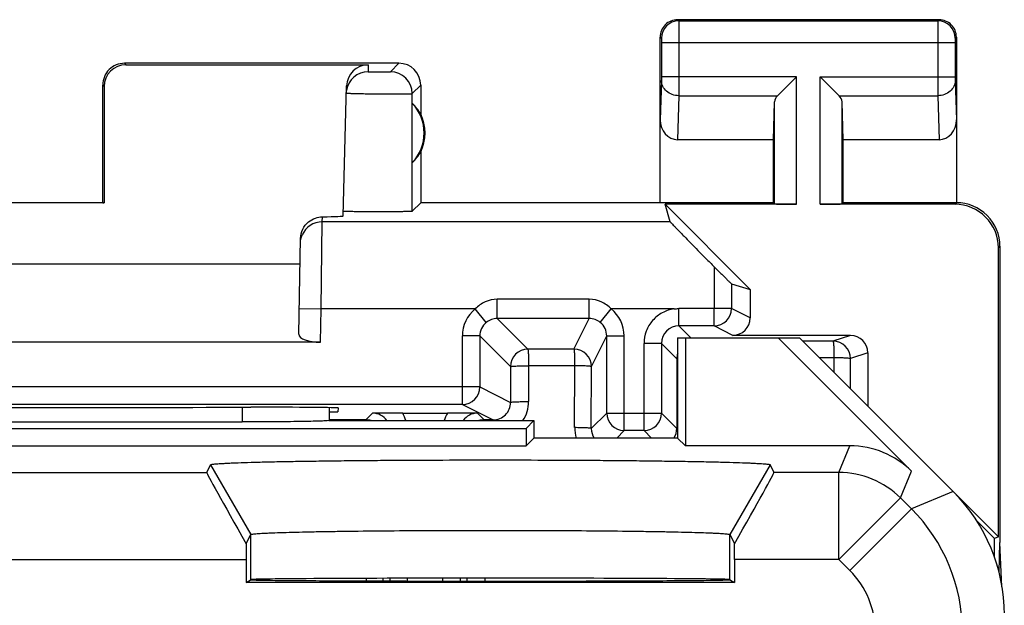
# Model space of a CAD drawing. Units: millimetres. Extents: x -11.2 to 11.2, y -24.5 to 24.5.
# Drawn here: x -0.2 to 11.2, y 17.8 to 24.5 of the extents above; entities that cross this region are included whole.
import ezdxf

# ---------------------------------------------------------------- set-up
doc = ezdxf.new("R2010")
doc.units = ezdxf.units.MM
doc.header["$LTSCALE"] = 16.335
doc.layers.add('ASSI', color=7, linetype='CONTINUOUS')
doc.layers.add('RACCORDO', color=7, linetype='CONTINUOUS')

msp = doc.modelspace()

# ---------------------------------------------------------------- linework, layer by layer
at = {"layer": 'ASSI', "color": 253, "linetype": 'CONTINUOUS'}
for p, q in [((7.4, 24.5), (7.413, 24.487)), ((7.413, 24.487), (10.387, 24.487)), ((10.4, 24.5), (10.387, 24.487)), ((7.2, 24.3), (7.213, 24.287)), ((7.214, 24.237), (7.214, 23.844)), ((7.214, 24.237), (10.586, 24.237)), ((7.414, 24.237), (7.414, 23.844)), ((10.386, 24.237), (10.386, 23.844)), ((10.586, 24.237), (10.586, 23.844)), ((10.6, 24.3), (10.587, 24.287)), ((1.05, 24), (1.066, 23.984)), ((3.848, 23.984), (3.846, 23.902)), ((4.102, 23.902), (4.2, 24)), ((0.8, 23.75), (0.817, 23.734)), ((4.352, 23.652), (4.45, 23.75)), ((7.214, 23.801), (7.2, 23.352)), ((8.763, 23.844), (7.214, 23.844)), ((8.763, 22.383), (8.763, 23.844)), ((9.037, 22.383), (9.037, 23.844)), ((9.037, 23.844), (10.586, 23.844)), ((10.586, 23.801), (10.6, 23.352)), ((4.352, 22.302), (4.352, 23.652)), ((7.414, 23.628), (7.398, 23.123)), ((7.414, 23.628), (8.547, 23.628)), ((9.253, 23.628), (10.386, 23.628)), ((10.386, 23.628), (10.402, 23.123)), ((8.513, 22.387), (8.513, 23.558)), ((9.287, 22.387), (9.287, 23.558)), ((10.583, 22.383), (10.6, 22.4)), ((3.307, 21.182), (3.32, 22.182)), ((3.32, 22.182), (3.321, 22.238)), ((7.314, 22.182), (3.32, 22.182)), ((11.083, 21.883), (11.1, 21.9)), ((5.329, 21.071), (5.329, 21.293)), ((6.386, 21.293), (5.329, 21.293)), ((6.386, 21.071), (6.386, 21.293)), ((3.057, 21.186), (3.307, 21.182)), ((3.3, 20.8), (3.307, 21.182)), ((5.077, 21.182), (3.307, 21.182)), ((5.203, 21.026), (5.077, 21.182)), ((6.512, 21.026), (6.638, 21.182)), ((7.359, 21.182), (6.638, 21.182)), ((7.414, 20.986), (7.414, 21.186)), ((7.818, 20.986), (7.818, 21.186)), ((8.233, 21.078), (8.018, 21.186)), ((5.329, 21.071), (5.681, 20.719)), ((6.386, 21.071), (5.329, 21.071)), ((6.21, 20.719), (6.386, 21.071)), ((7.414, 20.986), (7.55, 20.85)), ((8.033, 20.878), (7.818, 20.986)), ((4.929, 20.086), (4.929, 20.871)), ((5.129, 20.871), (4.929, 20.871)), ((5.129, 20.871), (5.129, 20.286)), ((5.129, 20.871), (5.481, 20.519)), ((6.41, 20.519), (6.586, 20.871)), ((6.586, 20.871), (6.786, 20.871)), ((6.786, 19.786), (6.786, 20.871)), ((8.918, 20.811), (8.839, 20.811)), ((9.183, 20.811), (8.918, 20.811)), ((9.385, 20.878), (9.183, 20.811)), ((6.21, 20.719), (5.681, 20.719)), ((7.014, 19.786), (7.014, 20.786)), ((7.214, 20.786), (7.014, 20.786)), ((7.214, 20.786), (7.39, 20.61)), ((7.39, 20.61), (7.39, 19.81)), ((9.195, 20.622), (9.03, 20.621)), ((9.195, 20.455), (9.195, 20.62)), ((9.585, 20.678), (9.383, 20.611)), ((9.383, 20.267), (9.383, 20.611)), ((5.481, 20.519), (5.481, 20.109)), ((5.689, 20.529), (5.688, 20.119)), ((6.218, 20.529), (5.688, 20.529)), ((6.217, 19.819), (6.218, 20.529)), ((6.409, 19.809), (6.41, 20.519)), ((5.129, 20.286), (-5.129, 20.286)), ((5.129, 20.286), (5.481, 20.109)), ((2.401, 20.053), (2.402, 19.884)), ((4.929, 20.086), (5.282, 19.909)), ((3.822, 19.909), (3.399, 19.909)), ((3.898, 19.985), (3.822, 19.909)), ((5.178, 19.909), (5.102, 19.985)), ((5.282, 19.909), (5.178, 19.909)), ((6.586, 19.986), (6.409, 19.809)), ((6.586, 19.986), (7.214, 19.986)), ((7.39, 19.81), (7.214, 19.986)), ((6.786, 19.786), (6.7, 19.7)), ((7.1, 19.7), (7.014, 19.786)), ((9.251, 19.305), (9.378, 19.611)), ((2.038, 19.393), (2.5, 18.593)), ((8.462, 19.393), (8, 18.593)), ((-1.994, 19.305), (1.994, 19.305)), ((9.251, 19.305), (8.506, 19.305)), ((9.251, 18.305), (9.251, 19.305)), ((9.958, 19.012), (10.085, 19.318)), ((9.251, 18.305), (9.958, 19.012)), ((10.084, 18.887), (9.958, 19.012)), ((10.564, 19.086), (10.084, 18.887)), ((9.377, 18.18), (10.084, 18.887)), ((2.5, 18.076), (2.5, 18.593)), ((8, 18.076), (8, 18.593)), ((-2.448, 18.305), (2.448, 18.305)), ((9.251, 18.305), (8.052, 18.305)), ((9.377, 18.18), (9.251, 18.305)), ((3.827, 18.057), (3.827, 18.09)), ((4.021, 18.056), (4.021, 18.09)), ((4.298, 18.056), (4.298, 18.091)), ((4.702, 18.092), (4.702, 18.055)), ((4.979, 18.092), (4.979, 18.055)), ((5.186, 18.092), (5.186, 18.055))]:
    msp.add_line(p, q, dxfattribs=at)
at = {"layer": 'ASSI', "color": 7, "linetype": 'CONTINUOUS'}
for p, q in [((10.4, 24.5), (7.4, 24.5)), ((7.2, 22.4), (7.2, 24.3)), ((10.6, 24.3), (10.6, 22.4)), ((4.2, 24), (1.05, 24)), ((1.066, 23.984), (3.848, 23.984)), ((0.8, 22.4), (0.8, 23.75)), ((3.559, 22.249), (3.598, 23.74)), ((4.45, 23.75), (4.45, 23.418)), ((8.547, 23.628), (8.763, 23.844)), ((9.253, 23.628), (9.037, 23.844)), ((0.817, 23.734), (0.817, 22.398)), ((4.354, 22.861), (4.354, 23.539)), ((8.5, 23.123), (8.513, 23.558)), ((9.3, 23.123), (9.287, 23.558)), ((8.5, 23.123), (7.398, 23.123)), ((8.5, 22.4), (8.5, 23.123)), ((9.3, 22.4), (9.3, 23.123)), ((10.402, 23.123), (9.3, 23.123)), ((4.45, 22.982), (4.45, 22.4)), ((0.817, 22.398), (-0.817, 22.398)), ((0.8, 22.4), (0.817, 22.398)), ((4.45, 22.4), (4.352, 22.302)), ((8.5, 22.4), (4.45, 22.4)), ((7.314, 22.182), (7.255, 22.383)), ((8.233, 21.405), (7.255, 22.383)), ((8.763, 22.383), (7.255, 22.383)), ((8.5, 22.4), (8.513, 22.387)), ((10.583, 22.383), (9.037, 22.383)), ((9.3, 22.4), (9.287, 22.387)), ((10.6, 22.4), (9.3, 22.4)), ((3.052, 20.891), (3.071, 21.988)), ((11.083, 18.567), (11.083, 21.883)), ((11.1, 21.9), (11.1, 18.5)), ((-3.066, 21.7), (3.066, 21.7)), ((8.019, 21.468), (8.233, 21.405)), ((8.233, 21.405), (8.233, 21.078)), ((7.818, 20.986), (7.414, 20.986)), ((3.3, 20.8), (-3.3, 20.8)), ((6.586, 19.986), (6.586, 20.871)), ((7.4, 20.85), (7.4, 19.7)), ((7.4, 20.85), (8.8, 20.85)), ((7.489, 20.85), (7.489, 19.611)), ((9.385, 20.878), (8.033, 20.878)), ((8.553, 20.85), (10.085, 19.318)), ((11.083, 18.567), (8.8, 20.85)), ((7.214, 20.786), (7.214, 19.986)), ((9.585, 20.678), (9.585, 20.065)), ((4.929, 20.086), (-4.929, 20.086)), ((2.441, 20.053), (2.502, 20.053)), ((3.399, 20.048), (3.399, 19.899)), ((3.501, 20.045), (3.5, 20)), ((3.394, 19.9), (5.75, 19.9)), ((3.399, 20), (3.5, 20)), ((4.244, 19.987), (4.756, 19.987)), ((5.75, 19.9), (5.661, 19.811)), ((5.75, 19.9), (5.75, 19.7)), ((-5.661, 19.811), (5.661, 19.811)), ((-2.402, 19.884), (2.402, 19.884)), ((5.661, 19.811), (5.661, 19.611)), ((7.014, 19.786), (6.786, 19.786)), ((5.75, 19.7), (5.661, 19.611)), ((7.4, 19.7), (5.75, 19.7)), ((7.4, 19.7), (7.489, 19.611)), ((-5.661, 19.611), (5.661, 19.611)), ((9.378, 19.611), (7.489, 19.611)), ((1.994, 19.305), (2.038, 19.393)), ((8.462, 19.393), (8.506, 19.305)), ((11.039, 18.549), (10.825, 18.763)), ((2.448, 18.488), (2.5, 18.593)), ((8, 18.593), (8.052, 18.488)), ((11.083, 18.567), (11.039, 18.549)), ((11.039, 18.328), (11.039, 18.549)), ((11.09, 18.156), (11.1, 18.5)), ((11.123, 17.992), (11.1, 18.5)), ((2.448, 18.305), (2.448, 18.041)), ((8.052, 18.305), (8.052, 18.041)), ((4.098, 18.056), (4.098, 18.091)), ((4.902, 18.092), (4.902, 18.055)), ((2.448, 18.041), (2.492, 18.071)), ((8.052, 18.041), (2.448, 18.041)), ((8.008, 18.071), (8.052, 18.041))]:
    msp.add_line(p, q, dxfattribs=at)
for centre, radius, start, end in [((7.4, 24.3), 0.2, 89.9965, 180.0035), ((10.4, 24.3), 0.2, 359.9965, 90.0035), ((1.05, 23.75), 0.25, 89.9997, 180.0003), ((4.2, 23.75), 0.25, 0.0013, 89.9987), ((3.846, 23.652), 0.25, 89.9922, 171.1272), ((3.844, 23.652), 0.249, 171.0622, 178.4765), ((4, 23.2), 0.49, 316.2077, 43.7923), ((4, 23.2), 0.5, 334.1581, 25.8419), ((10.6, 21.9), 0.5, 359.9807, 90.0182), ((4.27, -19.824), 39.811, 90.0385, 90.5355), ((4.751, -15.491), 35.478, 89.4341, 89.9919)]:
    msp.add_arc(centre, radius, start, end, dxfattribs=at)
at = {"layer": 'ASSI', "color": 253, "linetype": 'CONTINUOUS'}
for centre, radius, start, end in [((7.413, 24.287), 0.2, 90.0209, 179.9791), ((10.387, 24.287), 0.2, 0.0209, 89.9791), ((4.102, 23.652), 0.25, 0.0209, 89.9791), ((3.32, 21.931), 0.25, 90.0028, 156.7388), ((69.139, 21.203), 61.321, 179.56837, 180.01671), ((50.35, 21.188), 42.332, 179.6216, 180.0035), ((5.329, 20.871), 0.4, 129.0642, 180.0002), ((6.385, 20.871), 0.4, 0.0009, 50.9367), ((7.818, 21.186), 0.2, 270.017, 359.99), ((5.329, 20.871), 0.2, 129.0704, 180.028), ((5.329, 20.871), 0.2, 89.9421, 129.0018), ((6.386, 20.871), 0.2, 50.9736, 90.0454), ((6.386, 20.871), 0.2, 359.9823, 50.9205), ((7.414, 20.786), 0.2, 90.0499, 180.0096), ((9.183, 20.611), 0.2, 0.0093, 89.972), ((5.681, 20.519), 0.2, 90.0238, 179.9762), ((6.21, 20.519), 0.2, 0.017, 89.99), ((7.591, 20.61), 0.201, 161.6678, 179.9289), ((4.929, 20.286), 0.2, 270.017, 359.99), ((5.282, 20.109), 0.2, 270.0649, 0.1774), ((5.289, 20.118), 0.4, 326.8767, 0.0592), ((3.822, 19.707), 0.201, 73.2916, 89.9348), ((3.898, 19.785), 0.2, 35.0473, 89.9961), ((3.896, 19.784), 0.402, 16.7314, 30.2457), ((5.104, 19.784), 0.402, 149.7527, 163.2705), ((5.102, 19.785), 0.2, 89.9924, 144.949), ((5.178, 19.708), 0.201, 90.0667, 107.0999), ((6.786, 19.986), 0.2, 180.0083, 269.9917), ((7.014, 19.986), 0.2, 270.0083, 359.9917), ((6.62, 19.819), 0.402, 180.0418, 197.2175), ((6.609, 19.809), 0.2, 179.9356, 213.147), ((7.19, 19.81), 0.2, 326.7509, 359.9906), ((9.251, 18.305), 1, 45.0043, 89.9957), ((8.67, 17.473), 2, 0.0036, 44.9964), ((8.67, 17.473), 1, 359.9997, 45.0003)]:
    msp.add_arc(centre, radius, start, end, dxfattribs=at)
at = {"layer": 'ASSI', "color": 7, "linetype": 'CONTINUOUS'}
for centre, major_axis, ratio, start_param, end_param in [((1.067, 23.733), (-0.123, 0.218), 0.999112, -0.514897, 1.055595), ((3.848, 23.733), (0.004, 0.25), 0.99939, 0.016356, 1.560976), ((8.763, 23.556), (0.25, 0), 0.57735, 2.617994, 3.124139), ((9.037, 23.556), (0.25, 0), 0.57735, 0.017453, 0.523599), ((4.046, 23.2), (0.46, 0), 0.994988, 0.496777, 0.836265), ((7.4, 23.354), (0.007, 0.231), 0.865926, -4.677489, -3.115419), ((10.4, 23.354), (-0.007, 0.231), 0.865926, -3.167766, -1.605696), ((4.046, 23.2), (0.46, 0), 0.994988, -0.836265, -0.496777), ((8.763, 22.387), (0.25, 0), 0.017455, -3.124139, -1.570796), ((9.037, 22.387), (0.25, 0), 0.017455, -1.570796, -0.017453), ((10.582, 21.882), (-0.354, -0.354), 0.999695, 2.356347, 3.926839), ((2.559, 22.249), (1, 0), 0.017447, -0.704461, -0.000457), ((8.033, 21.078), (0.179, -0.089), 0.99981, -1.107103, 0.463541), ((3.302, 20.891), (0.25, 0.001), 0.363898, 3.134271, 4.705067), ((9.384, 20.678), (0.19, 0.063), 0.999619, -0.321575, 1.248992), ((0, 20.182), (14.995, 0), 0.008727, -1.734322, -1.40727), ((2.501, 20.045), (1, 0), 0.008729, -0.000229, 1.569882), ((9.378, 18.611), (0.383, 0.924), 0.999822, -0.392636, 0.392636), ((2.572, 18.305), (-0.577, 1), 0.014102, 0.009309, 1.378748), ((7.928, 18.305), (0.577, 1), 0.014102, -1.378748, -0.009309), ((9.15, 17.671), (1.848, 0.766), 0.999822, -0.392636, 0.392636), ((2.456, 18.305), (0, 1), 0.008727, 1.386892, 1.570796), ((8.044, 18.305), (0, 1), 0.008727, -1.570796, -1.386892), ((5.25, 18.076), (2.75, 0), 0.005818, 0.008727, 3.132866)]:
    msp.add_ellipse(centre, major_axis=major_axis, ratio=ratio, start_param=start_param, end_param=end_param, dxfattribs=at)
at = {"layer": 'ASSI', "color": 253, "linetype": 'CONTINUOUS'}
for points, knots in [([(7.413, 24.487), (7.413, 24.485), (7.413, 24.478), (7.414, 24.464), (7.414, 24.441), (7.414, 24.41), (7.414, 24.373), (7.414, 24.314), (7.414, 24.268), (7.414, 24.237)], [0, 0, 0, 0, 0.022157, 0.081046, 0.174474, 0.298936, 0.449753, 0.621261, 1, 1, 1, 1]), ([(10.387, 24.487), (10.387, 24.485), (10.387, 24.478), (10.386, 24.464), (10.386, 24.441), (10.386, 24.41), (10.386, 24.373), (10.386, 24.314), (10.386, 24.268), (10.386, 24.237)], [0, 0, 0, 0, 0.022156, 0.081045, 0.174472, 0.298935, 0.449753, 0.621261, 1, 1, 1, 1]), ([(7.213, 24.287), (7.213, 24.287), (7.213, 24.285), (7.214, 24.282), (7.214, 24.278), (7.214, 24.271), (7.214, 24.264), (7.214, 24.252), (7.214, 24.243), (7.214, 24.237)], [0, 0, 0, 0, 0.022389, 0.081331, 0.174757, 0.299185, 0.449951, 0.621396, 1, 1, 1, 1]), ([(10.587, 24.287), (10.587, 24.287), (10.587, 24.285), (10.586, 24.282), (10.586, 24.278), (10.586, 24.271), (10.586, 24.264), (10.586, 24.252), (10.586, 24.243), (10.586, 24.237)], [0, 0, 0, 0, 0.022389, 0.08133, 0.174754, 0.299184, 0.44995, 0.621396, 1, 1, 1, 1]), ([(3.846, 23.902), (3.846, 23.902), (3.847, 23.902), (3.848, 23.901), (3.852, 23.901), (3.856, 23.901), (3.861, 23.901), (3.87, 23.9), (3.884, 23.9), (3.903, 23.9), (3.925, 23.9), (3.948, 23.9), (3.981, 23.9), (4.013, 23.9), (4.043, 23.9), (4.062, 23.9), (4.078, 23.9), (4.089, 23.901), (4.095, 23.901), (4.099, 23.901), (4.1, 23.902), (4.102, 23.902), (4.102, 23.902)], [0, 0, 0, 0, 0.002508, 0.009659, 0.021452, 0.037812, 0.058567, 0.08351, 0.145034, 0.220032, 0.305686, 0.39872, 0.495603, 0.686189, 0.772655, 0.848752, 0.911614, 0.958837, 0.976016, 0.988659, 0.996669, 1, 1, 1, 1]), ([(7.214, 23.844), (7.214, 23.84), (7.214, 23.826), (7.214, 23.811), (7.214, 23.801)], [0, 0, 0, 0, 0.298793, 1, 1, 1, 1]), ([(7.414, 23.628), (7.388, 23.628), (7.337, 23.637), (7.271, 23.675), (7.225, 23.732), (7.214, 23.778), (7.214, 23.801)], [0, 0, 0, 0, 0.265901, 0.523171, 0.766932, 1, 1, 1, 1]), ([(7.414, 23.844), (7.414, 23.823), (7.414, 23.751), (7.414, 23.678), (7.414, 23.628)], [0, 0, 0, 0, 0.2988, 1, 1, 1, 1]), ([(10.386, 23.844), (10.386, 23.823), (10.386, 23.751), (10.386, 23.678), (10.386, 23.628)], [0, 0, 0, 0, 0.298712, 1, 1, 1, 1]), ([(10.586, 23.801), (10.586, 23.778), (10.575, 23.732), (10.529, 23.675), (10.463, 23.637), (10.412, 23.628), (10.386, 23.628)], [0, 0, 0, 0, 0.233068, 0.476829, 0.734099, 1, 1, 1, 1]), ([(10.586, 23.844), (10.586, 23.84), (10.586, 23.826), (10.586, 23.811), (10.586, 23.801)], [0, 0, 0, 0, 0.298688, 1, 1, 1, 1]), ([(3.596, 23.658), (3.596, 23.658), (3.597, 23.658), (3.598, 23.658), (3.6, 23.657), (3.605, 23.657), (3.613, 23.657), (3.625, 23.656), (3.641, 23.655), (3.66, 23.655), (3.682, 23.654), (3.716, 23.653), (3.765, 23.652), (3.829, 23.651), (3.898, 23.65), (3.97, 23.65), (4.043, 23.649), (4.113, 23.649), (4.177, 23.649), (4.234, 23.649), (4.276, 23.649), (4.303, 23.65), (4.32, 23.65), (4.333, 23.65), (4.342, 23.651), (4.348, 23.651), (4.351, 23.651), (4.352, 23.652)], [0, 0, 0, 0, 0.00069, 0.002509, 0.005497, 0.009653, 0.021442, 0.037797, 0.05855, 0.083491, 0.112407, 0.14502, 0.220026, 0.305684, 0.398722, 0.495612, 0.592672, 0.686212, 0.772685, 0.848788, 0.911654, 0.937338, 0.958875, 0.97605, 0.988686, 0.996689, 1, 1, 1, 1]), ([(5.329, 21.293), (5.282, 21.293), (5.187, 21.272), (5.11, 21.215), (5.077, 21.182)], [0, 0, 0, 0, 0.499546, 1, 1, 1, 1]), ([(6.638, 21.182), (6.605, 21.215), (6.527, 21.272), (6.432, 21.293), (6.386, 21.293)], [0, 0, 0, 0, 0.500447, 1, 1, 1, 1]), ([(7.359, 21.182), (7.312, 21.176), (7.22, 21.144), (7.106, 21.054), (7.032, 20.929), (7.014, 20.833), (7.014, 20.786)], [0, 0, 0, 0, 0.250049, 0.499949, 0.749974, 1, 1, 1, 1]), ([(8.018, 21.186), (8.018, 21.185), (8.016, 21.185), (8.013, 21.185), (8.008, 21.185), (8.001, 21.186), (7.992, 21.186), (7.978, 21.186), (7.956, 21.186), (7.926, 21.185), (7.893, 21.185), (7.856, 21.186), (7.831, 21.186), (7.818, 21.186)], [0, 0, 0, 0, 0.006815, 0.022589, 0.047546, 0.081471, 0.124097, 0.17496, 0.299287, 0.449948, 0.621443, 0.807544, 1, 1, 1, 1]), ([(9.183, 20.811), (9.185, 20.811), (9.187, 20.804), (9.188, 20.794), (9.19, 20.776), (9.192, 20.753), (9.193, 20.725), (9.195, 20.68), (9.194, 20.644), (9.195, 20.62)], [0, 0, 0, 0, 0.024889, 0.082466, 0.174525, 0.297584, 0.447319, 0.618522, 1, 1, 1, 1]), ([(5.681, 20.719), (5.681, 20.718), (5.683, 20.713), (5.684, 20.702), (5.685, 20.684), (5.686, 20.661), (5.687, 20.633), (5.688, 20.588), (5.689, 20.553), (5.688, 20.529)], [0, 0, 0, 0, 0.022556, 0.081402, 0.17411, 0.297403, 0.447225, 0.618505, 1, 1, 1, 1]), ([(6.21, 20.719), (6.211, 20.719), (6.212, 20.712), (6.213, 20.702), (6.214, 20.684), (6.215, 20.661), (6.217, 20.633), (6.217, 20.588), (6.217, 20.553), (6.218, 20.529)], [0, 0, 0, 0, 0.024243, 0.082538, 0.175065, 0.298309, 0.448014, 0.619039, 1, 1, 1, 1]), ([(7.39, 20.61), (7.39, 20.611), (7.394, 20.613), (7.397, 20.613), (7.4, 20.613)], [0, 0, 0, 0, 0.311121, 1, 1, 1, 1]), ([(9.383, 20.611), (9.383, 20.613), (9.376, 20.614), (9.366, 20.614), (9.348, 20.616), (9.325, 20.617), (9.297, 20.619), (9.254, 20.619), (9.219, 20.619), (9.195, 20.62)], [0, 0, 0, 0, 0.025812, 0.085021, 0.17787, 0.300944, 0.450107, 0.620378, 1, 1, 1, 1]), ([(5.481, 20.519), (5.481, 20.521), (5.489, 20.522), (5.5, 20.523), (5.52, 20.525), (5.545, 20.526), (5.576, 20.528), (5.625, 20.529), (5.662, 20.528), (5.688, 20.529)], [0, 0, 0, 0, 0.025227, 0.084693, 0.17887, 0.303776, 0.454592, 0.625542, 1, 1, 1, 1]), ([(6.41, 20.519), (6.41, 20.521), (6.403, 20.522), (6.393, 20.523), (6.375, 20.525), (6.352, 20.526), (6.323, 20.528), (6.278, 20.529), (6.242, 20.528), (6.218, 20.529)], [0, 0, 0, 0, 0.023678, 0.081124, 0.173249, 0.296494, 0.446507, 0.61803, 1, 1, 1, 1]), ([(5.481, 20.109), (5.482, 20.11), (5.483, 20.111), (5.486, 20.111), (5.492, 20.112), (5.502, 20.114), (5.52, 20.115), (5.546, 20.116), (5.577, 20.117), (5.612, 20.118), (5.65, 20.119), (5.676, 20.119), (5.689, 20.119)], [0, 0, 0, 0, 0.007871, 0.024356, 0.04982, 0.084184, 0.178478, 0.303411, 0.454296, 0.625349, 0.810041, 1, 1, 1, 1]), ([(3.822, 19.909), (3.823, 19.909), (3.823, 19.905), (3.823, 19.902), (3.823, 19.9)], [0, 0, 0, 0, 0.291258, 1, 1, 1, 1]), ([(5.178, 19.909), (5.178, 19.908), (5.179, 19.905), (5.179, 19.902), (5.18, 19.9)], [0, 0, 0, 0, 0.268227, 1, 1, 1, 1]), ([(5.282, 19.909), (5.282, 19.909), (5.283, 19.908), (5.283, 19.905), (5.284, 19.902), (5.284, 19.9)], [0, 0, 0, 0, 0.090578, 0.284309, 1, 1, 1, 1]), ([(6.409, 19.809), (6.409, 19.81), (6.408, 19.811), (6.405, 19.811), (6.4, 19.812), (6.391, 19.813), (6.375, 19.815), (6.351, 19.816), (6.323, 19.817), (6.29, 19.818), (6.255, 19.819), (6.23, 19.819), (6.218, 19.819)], [0, 0, 0, 0, 0.007213, 0.022795, 0.04726, 0.080575, 0.172786, 0.296031, 0.446097, 0.617732, 0.804964, 1, 1, 1, 1]), ([(7.39, 19.81), (7.39, 19.81), (7.391, 19.811), (7.394, 19.812), (7.397, 19.812), (7.4, 19.813)], [0, 0, 0, 0, 0.09658, 0.29103, 1, 1, 1, 1])]:
    msp.add_open_spline(points, degree=3, knots=knots, dxfattribs=at)
at = {"layer": 'ASSI', "color": 7, "linetype": 'CONTINUOUS'}
for points, knots in [([(3.562, 22.301), (3.562, 22.302), (3.561, 22.302), (3.56, 22.302), (3.56, 22.302)], [0, 0, 0, 0, 0.71954, 1, 1, 1, 1]), ([(4.352, 22.302), (4.351, 22.301), (4.348, 22.301), (4.343, 22.3), (4.333, 22.3), (4.321, 22.299), (4.305, 22.299), (4.277, 22.298), (4.236, 22.297), (4.18, 22.296), (4.116, 22.296), (4.046, 22.295), (3.949, 22.295), (3.832, 22.295), (3.723, 22.296), (3.65, 22.298), (3.609, 22.299), (3.582, 22.3), (3.567, 22.301), (3.562, 22.301)], [0, 0, 0, 0, 0.003169, 0.010704, 0.022579, 0.038723, 0.058984, 0.083164, 0.142451, 0.214476, 0.296719, 0.386219, 0.479807, 0.665928, 0.828889, 0.894275, 0.945699, 0.981371, 1, 1, 1, 1]), ([(3.071, 21.988), (3.071, 22.026), (3.089, 22.099), (3.155, 22.181), (3.237, 22.227), (3.294, 22.237), (3.321, 22.238)], [0, 0, 0, 0, 0.288758, 0.558686, 0.79606, 1, 1, 1, 1]), ([(7.314, 22.182), (7.314, 22.181), (7.315, 22.18), (7.318, 22.177), (7.321, 22.173), (7.329, 22.165), (7.341, 22.152), (7.36, 22.132), (7.383, 22.108), (7.41, 22.081), (7.44, 22.049), (7.487, 22.002), (7.552, 21.936), (7.635, 21.851), (7.726, 21.76), (7.788, 21.697), (7.82, 21.665)], [0, 0, 0, 0, 0.002225, 0.007117, 0.01465, 0.024785, 0.052639, 0.09, 0.136075, 0.190021, 0.250957, 0.318044, 0.467733, 0.633832, 0.812347, 1, 1, 1, 1]), ([(7.82, 21.665), (7.84, 21.645), (7.872, 21.613), (7.913, 21.571), (7.944, 21.541), (7.968, 21.517), (7.986, 21.499), (7.997, 21.488), (8.006, 21.48), (8.012, 21.473), (8.016, 21.47), (8.018, 21.468), (8.019, 21.468)], [0, 0, 0, 0, 0.313384, 0.474734, 0.632444, 0.777435, 0.841092, 0.896098, 0.94063, 0.973094, 0.992711, 1, 1, 1, 1]), ([(7.818, 21.186), (7.784, 21.186), (7.717, 21.185), (7.583, 21.184), (7.482, 21.185), (7.414, 21.185)], [0, 0, 0, 0, 0.249999, 0.499998, 1, 1, 1, 1]), ([(3.394, 19.9), (3.382, 19.898), (3.346, 19.896), (3.278, 19.893), (3.181, 19.891), (3.059, 19.889), (2.915, 19.887), (2.693, 19.885), (2.52, 19.884), (2.402, 19.884)], [0, 0, 0, 0, 0.038276, 0.107705, 0.206167, 0.330677, 0.477362, 0.641462, 1, 1, 1, 1]), ([(2.038, 19.393), (2.038, 19.394), (2.04, 19.395), (2.045, 19.397), (2.057, 19.399), (2.077, 19.402), (2.105, 19.404), (2.14, 19.407), (2.183, 19.409), (2.232, 19.412), (2.313, 19.416), (2.431, 19.42), (2.593, 19.424), (2.781, 19.429), (2.992, 19.433), (3.225, 19.436), (3.477, 19.44), (3.745, 19.442), (4.13, 19.446), (4.634, 19.448), (5.25, 19.449), (5.866, 19.448), (6.37, 19.446), (6.755, 19.442), (7.023, 19.44), (7.275, 19.436), (7.508, 19.433), (7.719, 19.429), (7.907, 19.424), (8.069, 19.42), (8.187, 19.416), (8.268, 19.412), (8.317, 19.409), (8.36, 19.407), (8.395, 19.404), (8.423, 19.402), (8.443, 19.399), (8.455, 19.397), (8.46, 19.395), (8.462, 19.394), (8.462, 19.393)], [0, 0, 0, 0, 0.000293, 0.000842, 0.002807, 0.00595, 0.010267, 0.015744, 0.022367, 0.030122, 0.038993, 0.060023, 0.08532, 0.114628, 0.147607, 0.18392, 0.223226, 0.265186, 0.309417, 0.402887, 0.5, 0.597113, 0.690583, 0.734814, 0.776774, 0.81608, 0.852393, 0.885372, 0.91468, 0.939977, 0.961007, 0.969878, 0.977633, 0.984256, 0.989733, 0.99405, 0.997193, 0.999158, 0.999707, 1, 1, 1, 1]), ([(2.5, 18.593), (2.5, 18.594), (2.502, 18.595), (2.507, 18.596), (2.518, 18.598), (2.536, 18.6), (2.56, 18.603), (2.59, 18.605), (2.627, 18.607), (2.67, 18.609), (2.74, 18.612), (2.842, 18.616), (2.981, 18.62), (3.142, 18.624), (3.323, 18.627), (3.522, 18.63), (3.818, 18.634), (4.218, 18.638), (4.724, 18.64), (5.25, 18.641), (5.776, 18.64), (6.282, 18.638), (6.682, 18.634), (6.978, 18.63), (7.177, 18.627), (7.358, 18.624), (7.519, 18.62), (7.658, 18.616), (7.76, 18.612), (7.83, 18.609), (7.873, 18.607), (7.91, 18.605), (7.94, 18.603), (7.964, 18.6), (7.982, 18.598), (7.993, 18.596), (7.998, 18.595), (8, 18.594), (8, 18.593)], [0, 0, 0, 0, 0.000332, 0.00093, 0.002998, 0.006244, 0.010659, 0.016232, 0.022946, 0.030786, 0.039736, 0.060899, 0.086295, 0.115662, 0.148662, 0.184956, 0.224205, 0.310168, 0.403292, 0.5, 0.596708, 0.689832, 0.775795, 0.815044, 0.851338, 0.884338, 0.913705, 0.939101, 0.960264, 0.969214, 0.977054, 0.983768, 0.989341, 0.993756, 0.997002, 0.99907, 0.999668, 1, 1, 1, 1]), ([(2.498, 18.07), (2.497, 18.07), (2.495, 18.07), (2.492, 18.07), (2.492, 18.071)], [0, 0, 0, 0, 0.740855, 1, 1, 1, 1]), ([(7.977, 18.068), (7.937, 18.067), (7.828, 18.065), (7.623, 18.062), (7.34, 18.06), (6.833, 18.057), (6.092, 18.055), (5.303, 18.054), (4.647, 18.055), (4.174, 18.056), (3.737, 18.057), (3.35, 18.059), (3.026, 18.061), (2.801, 18.063), (2.66, 18.065), (2.586, 18.066), (2.535, 18.068), (2.508, 18.069), (2.498, 18.07)], [0, 0, 0, 0, 0.021959, 0.059736, 0.112078, 0.177247, 0.33704, 0.518034, 0.609045, 0.696355, 0.77706, 0.848478, 0.908234, 0.954342, 0.971773, 0.985265, 0.994699, 1, 1, 1, 1]), ([(8.008, 18.071), (8.008, 18.07), (8.007, 18.07), (8.006, 18.07), (8.004, 18.07), (7.998, 18.069), (7.989, 18.069), (7.982, 18.068), (7.977, 18.068)], [0, 0, 0, 0, 0.018341, 0.066113, 0.144612, 0.253991, 0.565377, 1, 1, 1, 1])]:
    msp.add_open_spline(points, degree=3, knots=knots, dxfattribs=at)
at = {"layer": 'ASSI', "color": 253, "linetype": 'CONTINUOUS'}
for points in [[(3.07, 21.936), (3.07, 21.968), (3.077, 22.001), (3.09, 22.03)], [(7.356, 21.182), (7.376, 21.183), (7.395, 21.185), (7.414, 21.185)]]:
    msp.add_open_spline(points, degree=3, dxfattribs=at)
at = {"layer": 'RACCORDO', "color": 7, "linetype": 'CONTINUOUS'}
for p, q in [((8.019, 21.468), (8.233, 21.405)), ((8.233, 21.405), (8.233, 21.078)), ((7.818, 20.986), (7.414, 20.986)), ((6.586, 19.986), (6.586, 20.871)), ((9.385, 20.878), (8.033, 20.878)), ((7.214, 20.786), (7.214, 19.986)), ((9.585, 20.678), (9.585, 20.065)), ((4.929, 20.086), (-4.929, 20.086)), ((4.244, 19.987), (4.756, 19.987)), ((7.014, 19.786), (6.786, 19.786)), ((4.098, 18.056), (4.098, 18.091)), ((4.902, 18.092), (4.902, 18.055))]:
    msp.add_line(p, q, dxfattribs=at)
at = {"layer": 'RACCORDO', "color": 253, "linetype": 'CONTINUOUS'}
for p, q in [((5.329, 21.071), (5.329, 21.293)), ((6.386, 21.293), (5.329, 21.293)), ((6.386, 21.071), (6.386, 21.293)), ((5.077, 21.182), (3.307, 21.182)), ((5.203, 21.026), (5.077, 21.182)), ((6.512, 21.026), (6.638, 21.182)), ((7.359, 21.182), (6.638, 21.182)), ((7.414, 20.986), (7.414, 21.186)), ((7.818, 20.986), (7.818, 21.186)), ((8.233, 21.078), (8.018, 21.186)), ((5.329, 21.071), (5.681, 20.719)), ((6.386, 21.071), (5.329, 21.071)), ((6.21, 20.719), (6.386, 21.071)), ((7.414, 20.986), (7.55, 20.85)), ((8.033, 20.878), (7.818, 20.986)), ((4.929, 20.086), (4.929, 20.871)), ((5.129, 20.871), (4.929, 20.871)), ((5.129, 20.871), (5.129, 20.286)), ((5.129, 20.871), (5.481, 20.519)), ((6.41, 20.519), (6.586, 20.871)), ((6.586, 20.871), (6.786, 20.871)), ((6.786, 19.786), (6.786, 20.871)), ((8.918, 20.811), (8.839, 20.811)), ((9.183, 20.811), (8.918, 20.811)), ((9.385, 20.878), (9.183, 20.811)), ((6.21, 20.719), (5.681, 20.719)), ((7.014, 19.786), (7.014, 20.786)), ((7.214, 20.786), (7.014, 20.786)), ((7.214, 20.786), (7.39, 20.61)), ((7.39, 20.61), (7.39, 19.81)), ((9.195, 20.622), (9.03, 20.621)), ((9.195, 20.455), (9.195, 20.62)), ((9.585, 20.678), (9.383, 20.611)), ((9.383, 20.267), (9.383, 20.611)), ((5.481, 20.519), (5.481, 20.109)), ((5.689, 20.529), (5.688, 20.119)), ((6.218, 20.529), (5.688, 20.529)), ((6.217, 19.819), (6.218, 20.529)), ((6.409, 19.809), (6.41, 20.519)), ((5.129, 20.286), (-5.129, 20.286)), ((5.129, 20.286), (5.481, 20.109)), ((4.929, 20.086), (5.282, 19.909)), ((3.822, 19.909), (3.399, 19.909)), ((3.898, 19.985), (3.822, 19.909)), ((5.178, 19.909), (5.102, 19.985)), ((5.282, 19.909), (5.178, 19.909)), ((6.586, 19.986), (6.409, 19.809)), ((6.586, 19.986), (7.214, 19.986)), ((7.39, 19.81), (7.214, 19.986)), ((6.786, 19.786), (6.7, 19.7)), ((7.1, 19.7), (7.014, 19.786)), ((3.827, 18.057), (3.827, 18.09)), ((4.021, 18.056), (4.021, 18.09)), ((4.298, 18.056), (4.298, 18.091)), ((4.702, 18.092), (4.702, 18.055)), ((4.979, 18.092), (4.979, 18.055)), ((5.186, 18.092), (5.186, 18.055))]:
    msp.add_line(p, q, dxfattribs=at)
for centre, radius, start, end in [((69.139, 21.203), 61.321, 179.56837, 180.01671), ((50.35, 21.188), 42.332, 179.6216, 180.0035), ((5.329, 20.871), 0.4, 129.0642, 180.0002), ((6.385, 20.871), 0.4, 0.0009, 50.9367), ((7.818, 21.186), 0.2, 270.017, 359.99), ((5.329, 20.871), 0.2, 129.0704, 180.028), ((5.329, 20.871), 0.2, 89.9421, 129.0018), ((6.386, 20.871), 0.2, 50.9736, 90.0454), ((6.386, 20.871), 0.2, 359.9823, 50.9205), ((7.414, 20.786), 0.2, 90.0499, 180.0096), ((9.183, 20.611), 0.2, 0.0093, 89.972), ((5.681, 20.519), 0.2, 90.0238, 179.9762), ((6.21, 20.519), 0.2, 0.017, 89.99), ((7.591, 20.61), 0.201, 161.6678, 179.9289), ((4.929, 20.286), 0.2, 270.017, 359.99), ((5.282, 20.109), 0.2, 270.0649, 0.1774), ((5.289, 20.118), 0.4, 326.8767, 0.0592), ((3.822, 19.707), 0.201, 73.2916, 89.9348), ((3.898, 19.785), 0.2, 35.0473, 89.9961), ((3.896, 19.784), 0.402, 16.7314, 30.2457), ((5.104, 19.784), 0.402, 149.7527, 163.2705), ((5.102, 19.785), 0.2, 89.9924, 144.949), ((5.178, 19.708), 0.201, 90.0667, 107.0999), ((6.786, 19.986), 0.2, 180.0083, 269.9917), ((7.014, 19.986), 0.2, 270.0083, 359.9917), ((6.62, 19.819), 0.402, 180.0418, 197.2175), ((6.609, 19.809), 0.2, 179.9356, 213.147), ((7.19, 19.81), 0.2, 326.7509, 359.9906)]:
    msp.add_arc(centre, radius, start, end, dxfattribs=at)
at = {"layer": 'RACCORDO', "color": 7, "linetype": 'CONTINUOUS'}
for centre, radius, start, end in [((4.27, -19.824), 39.811, 90.0385, 90.5355), ((4.751, -15.491), 35.478, 89.4341, 89.9919)]:
    msp.add_arc(centre, radius, start, end, dxfattribs=at)
for centre, major_axis, ratio, start_param, end_param in [((8.033, 21.078), (0.179, -0.089), 0.99981, -1.107103, 0.463541), ((9.384, 20.678), (0.19, 0.063), 0.999619, -0.321575, 1.248992)]:
    msp.add_ellipse(centre, major_axis=major_axis, ratio=ratio, start_param=start_param, end_param=end_param, dxfattribs=at)
for points, knots in [([(7.314, 22.182), (7.314, 22.181), (7.315, 22.18), (7.318, 22.177), (7.321, 22.173), (7.329, 22.165), (7.341, 22.152), (7.36, 22.132), (7.383, 22.108), (7.41, 22.081), (7.44, 22.049), (7.487, 22.002), (7.552, 21.936), (7.635, 21.851), (7.726, 21.76), (7.788, 21.697), (7.82, 21.665)], [0, 0, 0, 0, 0.002225, 0.007117, 0.01465, 0.024785, 0.052639, 0.09, 0.136075, 0.190021, 0.250957, 0.318044, 0.467733, 0.633832, 0.812347, 1, 1, 1, 1]), ([(7.82, 21.665), (7.84, 21.645), (7.872, 21.613), (7.913, 21.571), (7.944, 21.541), (7.968, 21.517), (7.986, 21.499), (7.997, 21.488), (8.006, 21.48), (8.012, 21.473), (8.016, 21.47), (8.018, 21.468), (8.019, 21.468)], [0, 0, 0, 0, 0.313384, 0.474734, 0.632444, 0.777435, 0.841092, 0.896098, 0.94063, 0.973094, 0.992711, 1, 1, 1, 1]), ([(7.818, 21.186), (7.784, 21.186), (7.717, 21.185), (7.583, 21.184), (7.482, 21.185), (7.414, 21.185)], [0, 0, 0, 0, 0.249999, 0.499998, 1, 1, 1, 1])]:
    msp.add_open_spline(points, degree=3, knots=knots, dxfattribs=at)
at = {"layer": 'RACCORDO', "color": 253, "linetype": 'CONTINUOUS'}
for points, knots in [([(5.329, 21.293), (5.282, 21.293), (5.187, 21.272), (5.11, 21.215), (5.077, 21.182)], [0, 0, 0, 0, 0.499546, 1, 1, 1, 1]), ([(6.638, 21.182), (6.605, 21.215), (6.527, 21.272), (6.432, 21.293), (6.386, 21.293)], [0, 0, 0, 0, 0.500447, 1, 1, 1, 1]), ([(7.359, 21.182), (7.312, 21.176), (7.22, 21.144), (7.106, 21.054), (7.032, 20.929), (7.014, 20.833), (7.014, 20.786)], [0, 0, 0, 0, 0.250049, 0.499949, 0.749974, 1, 1, 1, 1]), ([(8.018, 21.186), (8.018, 21.185), (8.016, 21.185), (8.013, 21.185), (8.008, 21.185), (8.001, 21.186), (7.992, 21.186), (7.978, 21.186), (7.956, 21.186), (7.926, 21.185), (7.893, 21.185), (7.856, 21.186), (7.831, 21.186), (7.818, 21.186)], [0, 0, 0, 0, 0.006815, 0.022589, 0.047546, 0.081471, 0.124097, 0.17496, 0.299287, 0.449948, 0.621443, 0.807544, 1, 1, 1, 1]), ([(9.183, 20.811), (9.185, 20.811), (9.187, 20.804), (9.188, 20.794), (9.19, 20.776), (9.192, 20.753), (9.193, 20.725), (9.195, 20.68), (9.194, 20.644), (9.195, 20.62)], [0, 0, 0, 0, 0.024889, 0.082466, 0.174525, 0.297584, 0.447319, 0.618522, 1, 1, 1, 1]), ([(5.681, 20.719), (5.681, 20.718), (5.683, 20.713), (5.684, 20.702), (5.685, 20.684), (5.686, 20.661), (5.687, 20.633), (5.688, 20.588), (5.689, 20.553), (5.688, 20.529)], [0, 0, 0, 0, 0.022556, 0.081402, 0.17411, 0.297403, 0.447225, 0.618505, 1, 1, 1, 1]), ([(6.21, 20.719), (6.211, 20.719), (6.212, 20.712), (6.213, 20.702), (6.214, 20.684), (6.215, 20.661), (6.217, 20.633), (6.217, 20.588), (6.217, 20.553), (6.218, 20.529)], [0, 0, 0, 0, 0.024243, 0.082538, 0.175065, 0.298309, 0.448014, 0.619039, 1, 1, 1, 1]), ([(7.39, 20.61), (7.39, 20.611), (7.394, 20.613), (7.397, 20.613), (7.4, 20.613)], [0, 0, 0, 0, 0.311121, 1, 1, 1, 1]), ([(9.383, 20.611), (9.383, 20.613), (9.376, 20.614), (9.366, 20.614), (9.348, 20.616), (9.325, 20.617), (9.297, 20.619), (9.254, 20.619), (9.219, 20.619), (9.195, 20.62)], [0, 0, 0, 0, 0.025812, 0.085021, 0.17787, 0.300944, 0.450107, 0.620378, 1, 1, 1, 1]), ([(5.481, 20.519), (5.481, 20.521), (5.489, 20.522), (5.5, 20.523), (5.52, 20.525), (5.545, 20.526), (5.576, 20.528), (5.625, 20.529), (5.662, 20.528), (5.688, 20.529)], [0, 0, 0, 0, 0.025227, 0.084693, 0.17887, 0.303776, 0.454592, 0.625542, 1, 1, 1, 1]), ([(6.41, 20.519), (6.41, 20.521), (6.403, 20.522), (6.393, 20.523), (6.375, 20.525), (6.352, 20.526), (6.323, 20.528), (6.278, 20.529), (6.242, 20.528), (6.218, 20.529)], [0, 0, 0, 0, 0.023678, 0.081124, 0.173249, 0.296494, 0.446507, 0.61803, 1, 1, 1, 1]), ([(5.481, 20.109), (5.482, 20.11), (5.483, 20.111), (5.486, 20.111), (5.492, 20.112), (5.502, 20.114), (5.52, 20.115), (5.546, 20.116), (5.577, 20.117), (5.612, 20.118), (5.65, 20.119), (5.676, 20.119), (5.689, 20.119)], [0, 0, 0, 0, 0.007871, 0.024356, 0.04982, 0.084184, 0.178478, 0.303411, 0.454296, 0.625349, 0.810041, 1, 1, 1, 1]), ([(3.822, 19.909), (3.823, 19.909), (3.823, 19.905), (3.823, 19.902), (3.823, 19.9)], [0, 0, 0, 0, 0.291258, 1, 1, 1, 1]), ([(5.178, 19.909), (5.178, 19.908), (5.179, 19.905), (5.179, 19.902), (5.18, 19.9)], [0, 0, 0, 0, 0.268227, 1, 1, 1, 1]), ([(5.282, 19.909), (5.282, 19.909), (5.283, 19.908), (5.283, 19.905), (5.284, 19.902), (5.284, 19.9)], [0, 0, 0, 0, 0.090578, 0.284309, 1, 1, 1, 1]), ([(6.409, 19.809), (6.409, 19.81), (6.408, 19.811), (6.405, 19.811), (6.4, 19.812), (6.391, 19.813), (6.375, 19.815), (6.351, 19.816), (6.323, 19.817), (6.29, 19.818), (6.255, 19.819), (6.23, 19.819), (6.218, 19.819)], [0, 0, 0, 0, 0.007213, 0.022795, 0.04726, 0.080575, 0.172786, 0.296031, 0.446097, 0.617732, 0.804964, 1, 1, 1, 1]), ([(7.39, 19.81), (7.39, 19.81), (7.391, 19.811), (7.394, 19.812), (7.397, 19.812), (7.4, 19.813)], [0, 0, 0, 0, 0.09658, 0.29103, 1, 1, 1, 1])]:
    msp.add_open_spline(points, degree=3, knots=knots, dxfattribs=at)
msp.add_open_spline([(7.356, 21.182), (7.376, 21.183), (7.395, 21.185), (7.414, 21.185)], degree=3, dxfattribs=at)

doc.saveas('drawing.dxf')
